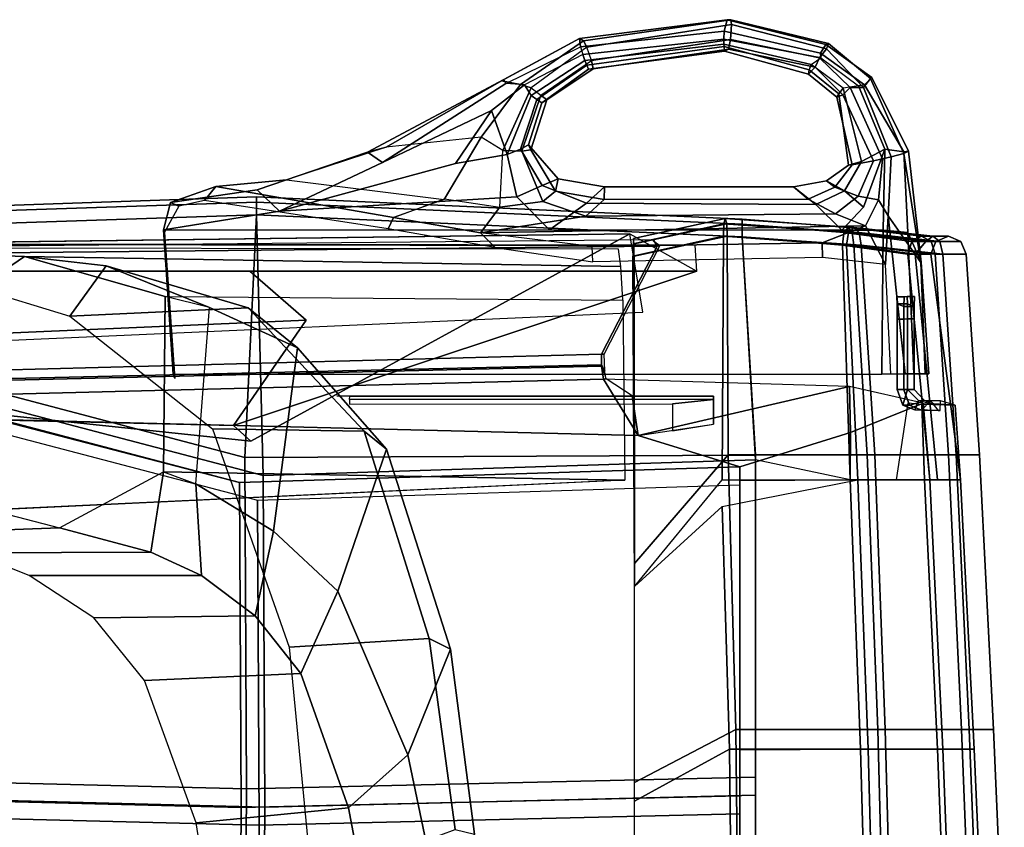
# Model space of a CAD drawing. Extents: x -12.8 to 13.9, y -13.4 to 13.4.
# Drawn here: x 6.1 to 13, y 6.4 to 12.1 of the extents above; entities that cross this region are included whole.
import ezdxf

# ---------------------------------------------------------------- set-up
doc = ezdxf.new("R2010")
doc.units = 0
doc.header["$MEASUREMENT"] = 0
for name, color, linetype in [('SEAT-BACKMAT', 5, 'CONTINUOUS'), ('SEAT-FABRIC', 5, 'CONTINUOUS'), ('SEAT-FRAME', 5, 'CONTINUOUS')]:
    doc.layers.add(name, color=color, linetype=linetype)

msp = doc.modelspace()

# ---------------------------------------------------------------- linework, layer by layer
at = {"layer": 'SEAT-BACKMAT'}
for points in [[(10.5421, 10.4717, 19.098), (10.516, 10.5155, 19.0563), (5.8843, 10.4712, 19.5911), (5.9004, 10.4246, 19.6335)], [(5.9028, 9.5998, 19.5637), (10.1509, 9.7105, 19.2553), (10.5421, 10.4717, 19.098), (5.9004, 10.4246, 19.6335)], [(10.1694, 9.711, 19.1865), (10.56, 10.4722, 19.0292), (10.5421, 10.4717, 19.098), (10.1509, 9.7105, 19.2553)], [(10.516, 10.5155, 19.0563), (10.5421, 10.4717, 19.098), (10.56, 10.4722, 19.0292), (10.516, 10.5059, 19.0222)], [(12.2266, 10.1151, 18.1675), (12.2286, 10.0648, 18.283), (12.3002, 10.066, 18.2842), (12.2981, 10.1164, 18.1688)], [(12.2266, 10.1151, 18.1675), (12.2981, 10.1164, 18.1688), (12.3497, 10.1164, 18.0475), (12.2781, 10.1151, 18.0463)], [(12.2759, 10.0464, 17.9162), (12.2286, 10.0648, 18.283), (12.2266, 10.1151, 18.1675), (12.2781, 10.1151, 18.0463)], [(12.2759, 10.0464, 17.9162), (12.2781, 10.1151, 18.0463), (12.3497, 10.1164, 18.0475), (12.3474, 10.0476, 17.9175)], [(12.2981, 10.1164, 18.1688), (12.3002, 10.066, 18.2842), (12.3474, 10.0476, 17.9175), (12.3497, 10.1164, 18.0475)], [(12.2293, 9.9577, 18.325), (12.3009, 9.959, 18.3262), (12.3002, 10.066, 18.2842), (12.2286, 10.0648, 18.283)], [(12.2759, 10.0464, 17.9162), (12.2754, 9.9576, 17.8888), (12.2293, 9.9577, 18.325), (12.2286, 10.0648, 18.283)], [(12.2759, 10.0464, 17.9162), (12.3474, 10.0476, 17.9175), (12.347, 9.9589, 17.8901), (12.2754, 9.9576, 17.8888)], [(12.3009, 9.959, 18.3262), (12.347, 9.9589, 17.8901), (12.3474, 10.0476, 17.9175), (12.3002, 10.066, 18.2842)], [(12.2293, 9.9577, 18.325), (12.2293, 9.4628, 18.325), (12.3009, 9.464, 18.3262), (12.3009, 9.959, 18.3262)], [(12.2754, 9.4613, 17.8888), (12.2293, 9.4628, 18.325), (12.2293, 9.9577, 18.325), (12.2754, 9.9576, 17.8888)], [(12.2754, 9.4613, 17.8888), (12.2754, 9.9576, 17.8888), (12.347, 9.9589, 17.8901), (12.347, 9.4625, 17.8901)], [(12.3009, 9.959, 18.3262), (12.3009, 9.464, 18.3262), (12.347, 9.4625, 17.8901), (12.347, 9.9589, 17.8901)], [(10.1518, 9.6357, 19.2884), (10.1509, 9.7105, 19.2553), (5.9028, 9.5998, 19.5637), (5.9016, 9.5384, 19.5907)], [(10.1694, 9.711, 19.1865), (10.1509, 9.7105, 19.2553), (10.1518, 9.6357, 19.2884), (10.1731, 9.5947, 19.2171)], [(10.1658, 9.5367, 19.4045), (10.151, 9.626, 19.3347), (5.8998, 9.5268, 19.6382), (5.8972, 9.4283, 19.7025)], [(10.1518, 9.6357, 19.2884), (5.9016, 9.5384, 19.5907), (5.8998, 9.5268, 19.6382), (10.151, 9.626, 19.3347)], [(10.1758, 9.564, 19.3098), (10.1731, 9.5947, 19.2171), (10.1518, 9.6357, 19.2884), (10.151, 9.626, 19.3347)], [(10.1758, 9.564, 19.3098), (10.151, 9.626, 19.3347), (10.1658, 9.5367, 19.4045), (10.1845, 9.5371, 19.3352)], [(10.1658, 9.5367, 19.4045), (5.8972, 9.4283, 19.7025), (5.8976, 9.2523, 19.6875), (10.4087, 9.1398, 19.2243)], [(10.3668, 9.4185, 19.2902), (10.1845, 9.5371, 19.3352), (10.1658, 9.5367, 19.4045), (10.4087, 9.1398, 19.2243)], [(10.1658, 9.5367, 19.4045), (10.4087, 9.1398, 19.2243), (11.8927, 9.4833, 19.1762)], [(11.1241, 8.9187, 19.2484), (11.9, 9.1613, 19.1671), (11.8927, 9.4833, 19.1762), (10.4087, 9.1398, 19.2243)], [(11.8927, 9.4833, 19.1762), (11.9, 9.1613, 19.1671), (12.4123, 9.366, 19.034)], [(8.3817, 9.4161, 19.2407), (8.2907, 9.4185, 19.3782), (10.3668, 9.4185, 19.2902), (10.9372, 9.4161, 19.1898)], [(8.3807, 9.3937, 19.2175), (8.3817, 9.4161, 19.2407), (10.9372, 9.4161, 19.1898), (10.9369, 9.3931, 19.1666)], [(10.9372, 9.4161, 19.1898), (10.3668, 9.4185, 19.2902), (10.4087, 9.1398, 19.2243), (10.937, 9.2199, 19.1623)], [(10.9369, 9.3931, 19.1666), (10.9372, 9.4161, 19.1898), (10.937, 9.2199, 19.1623)], [(12.2293, 9.4628, 18.325), (12.2688, 9.3536, 18.3257), (12.3009, 9.464, 18.3262)], [(12.2754, 9.4613, 17.8888), (12.3148, 9.3521, 17.8868), (12.2688, 9.3536, 18.3257), (12.2293, 9.4628, 18.325)], [(12.3532, 9.3193, 18.3272), (12.3783, 9.3853, 18.3276), (12.3009, 9.464, 18.3262), (12.2688, 9.3536, 18.3257)], [(12.2754, 9.4613, 17.8888), (12.347, 9.4625, 17.8901), (12.4243, 9.3838, 17.8887), (12.3148, 9.3521, 17.8868)], [(12.347, 9.4625, 17.8901), (12.3009, 9.464, 18.3262), (12.3783, 9.3853, 18.3276), (12.4243, 9.3838, 17.8887)], [(5.4688, 6.578, 19.4786), (7.6188, 6.5244, 19.5095), (7.607, 8.8095, 19.6531), (5.4358, 9.3803, 19.7152)], [(8.3807, 9.3598, 19.2162), (10.6494, 9.3622, 19.0561), (10.9369, 9.3931, 19.1666), (8.3807, 9.3937, 19.2175)], [(10.6494, 9.3622, 19.0561), (10.6496, 9.1729, 19.0508), (10.937, 9.2199, 19.1623), (10.9369, 9.3931, 19.1666)], [(12.4123, 9.366, 19.034), (11.9, 9.1613, 19.1671), (11.8986, 8.8281, 19.1743), (12.4593, 8.8281, 18.9857)], [(12.3052, 9.3696, 17.5781), (12.4027, 9.3594, 17.7071), (12.4219, 8.8281, 17.6781), (12.225, 8.8281, 17.4671)], [(12.3992, 9.3177, 17.8883), (12.3532, 9.3193, 18.3272), (12.2688, 9.3536, 18.3257), (12.3148, 9.3521, 17.8868)], [(12.3992, 9.3177, 17.8883), (12.3148, 9.3521, 17.8868), (12.4243, 9.3838, 17.8887), (12.4628, 9.3831, 17.8881)], [(12.3532, 9.3193, 18.3272), (12.53, 9.3162, 18.3302), (12.5327, 9.3826, 18.3303), (12.3783, 9.3853, 18.3276)], [(12.4628, 9.3831, 17.8881), (12.4243, 9.3838, 17.8887), (12.3783, 9.3853, 18.3276), (12.5327, 9.3826, 18.3303)], [(12.3992, 9.3177, 17.8883), (12.4628, 9.3831, 17.8881), (12.5169, 9.3157, 17.8903), (12.3992, 9.3177, 17.8883)], [(12.5327, 9.3826, 18.3303), (12.4628, 9.3831, 17.8881), (12.4027, 9.3594, 17.7071), (12.6373, 9.3537, 18.3766)], [(12.4027, 9.3594, 17.7071), (12.6373, 9.3537, 18.3766), (12.6735, 8.8281, 18.3266), (12.4219, 8.8281, 17.6781)], [(12.6373, 9.3537, 18.3766), (12.4123, 9.366, 19.034), (12.4593, 8.8281, 18.9857), (12.6735, 8.8281, 18.3266)], [(12.3992, 9.3177, 17.8883), (12.5169, 9.3157, 17.8903), (12.53, 9.3162, 18.3302), (12.3532, 9.3193, 18.3272)], [(7.732, 8.6845, 19.5281), (7.7438, 6.3994, 19.3845), (5.5938, 6.453, 19.3536), (5.5608, 9.2553, 19.5902)], [(11.1241, 8.9187, 19.2484), (10.4087, 9.1398, 19.2243), (5.8976, 9.2523, 19.6875), (7.607, 8.8095, 19.6531)], [(11.1241, 8.8243, 19.2455), (11.8986, 8.8281, 19.1743), (11.9, 9.1613, 19.1671), (11.1241, 8.9187, 19.2484)], [(7.6188, 6.5244, 19.5095), (11.1241, 6.6055, 19.1896), (11.1241, 8.9187, 19.2484), (7.607, 8.8095, 19.6531)], [(11.1241, 8.7937, 19.1234), (11.1241, 6.4805, 19.0646), (7.7438, 6.3994, 19.3845), (7.732, 8.6845, 19.5281)], [(10.9984, 8.6406, 17.2684), (11.9523, 8.8281, 17.2918), (12.0251, 6.9343, 17.1655), (11.05, 6.9343, 17.1421)], [(11.8986, 8.8281, 19.1743), (11.1241, 8.8243, 19.2455), (11.1241, 6.9305, 19.1986), (11.9714, 6.9343, 19.1132)], [(12.4593, 8.8281, 18.9857), (11.8986, 8.8281, 19.1743), (11.9714, 6.9343, 19.1132), (12.5492, 6.9343, 18.9121)], [(11.9523, 8.8281, 17.2918), (12.4219, 8.8281, 17.6781), (12.5117, 6.9343, 17.6264), (12.0251, 6.9343, 17.1655)], [(12.4219, 8.8281, 17.6781), (12.6735, 8.8281, 18.3266), (12.7698, 6.9343, 18.2329), (12.5117, 6.9343, 17.6264)], [(12.6735, 8.8281, 18.3266), (12.4593, 8.8281, 18.9857), (12.5492, 6.9343, 18.9121), (12.7698, 6.9343, 18.2329)], [(10.3824, 8.0776, 17.3557), (10.9984, 8.6406, 17.2684), (11.05, 6.9343, 17.1421), (10.3824, 6.5675, 17.2315)], [(10.3824, 6.5675, 17.2315), (11.05, 6.9343, 17.1421), (11.0699, 5.2335, 17.0245), (10.3824, 5.0569, 17.1339)], [(11.05, 6.9343, 17.1421), (12.0251, 6.9343, 17.1655), (12.0705, 5.2335, 17.0479), (11.0699, 5.2335, 17.0245)], [(11.9714, 6.9343, 19.1132), (11.1241, 6.9305, 19.1986), (11.1241, 5.2309, 19.1603), (12.0168, 5.2335, 19.0739)], [(12.5492, 6.9343, 18.9121), (11.9714, 6.9343, 19.1132), (12.0168, 5.2335, 19.0739), (12.6152, 5.2335, 18.8579)], [(12.0251, 6.9343, 17.1655), (12.5117, 6.9343, 17.6264), (12.5777, 5.2335, 17.5237), (12.0705, 5.2335, 17.0479)], [(12.5117, 6.9343, 17.6264), (12.7698, 6.9343, 18.2329), (12.8438, 5.2335, 18.1544), (12.5777, 5.2335, 17.5237)], [(12.7698, 6.9343, 18.2329), (12.5492, 6.9343, 18.9121), (12.6152, 5.2335, 18.8579), (12.8438, 5.2335, 18.1544)], [(5.4688, 6.578, 19.4786), (5.4576, 3.6139, 19.3217), (7.5997, 3.7056, 19.3887), (7.6188, 6.5244, 19.5095)], [(7.6188, 6.5244, 19.5095), (7.5997, 3.7056, 19.3887), (11.1241, 3.6216, 19.1345), (11.1241, 6.6055, 19.1896)], [(7.7247, 3.5806, 19.2637), (5.5826, 3.4889, 19.1967), (5.5938, 6.453, 19.3536), (7.7438, 6.3994, 19.3845)], [(11.1241, 3.4966, 19.0095), (7.7247, 3.5806, 19.2637), (7.7438, 6.3994, 19.3845), (11.1241, 6.4805, 19.0646)]]:
    msp.add_3dface(points, dxfattribs=at)
at = {"layer": 'SEAT-FABRIC'}
for points in [[(7.7256, 10.817, 19.621), (7.7256, 10.7804, 19.5326), (5.6152, 10.7095, 19.5462), (5.6152, 10.7461, 19.6346)], [(7.7256, 10.7804, 19.7093), (7.7256, 10.817, 19.621), (5.6152, 10.7461, 19.6346), (5.6152, 10.7095, 19.723)], [(11.1391, 10.6614, 19.3558), (11.1391, 10.6248, 19.2674), (7.7256, 10.7804, 19.5326), (7.7256, 10.817, 19.621)], [(11.1391, 10.6248, 19.4442), (11.1391, 10.6614, 19.3558), (7.7256, 10.817, 19.621), (7.7256, 10.7804, 19.7093)], [(7.7256, 10.7804, 19.5326), (7.7256, 10.692, 19.496), (5.6152, 10.6211, 19.5096), (5.6152, 10.7095, 19.5462)], [(7.7256, 10.692, 19.746), (7.7256, 10.7804, 19.7093), (5.6152, 10.7095, 19.723), (5.6152, 10.6211, 19.7596)], [(11.1391, 10.6248, 19.2674), (11.1391, 10.5364, 19.2308), (7.7256, 10.692, 19.496), (7.7256, 10.7804, 19.5326)], [(11.1391, 10.5364, 19.4808), (11.1391, 10.6248, 19.4442), (7.7256, 10.7804, 19.7093), (7.7256, 10.692, 19.746)], [(7.7256, 10.692, 19.746), (5.6152, 10.6211, 19.7596), (5.4297, 9.5679, 19.8293), (7.6443, 8.9857, 19.7659)], [(7.7256, 10.692, 19.496), (7.7718, 8.8582, 19.6384), (5.5572, 9.4404, 19.7018), (5.6152, 10.6211, 19.5096)], [(7.6443, 8.9857, 19.7659), (11.2337, 9.0008, 19.3538), (11.1391, 10.5364, 19.4808), (7.7256, 10.692, 19.746)], [(11.2337, 8.9696, 19.2293), (7.7718, 8.8582, 19.6384), (7.7256, 10.692, 19.496), (11.1391, 10.5364, 19.2308)], [(10.3761, 10.5247, 17.3624), (10.3728, 10.4881, 17.4508), (11.0111, 10.6287, 17.5215), (11.0208, 10.6653, 17.4337)], [(10.3793, 10.4881, 17.2741), (10.3761, 10.5247, 17.3624), (11.0208, 10.6653, 17.4337), (11.0305, 10.6287, 17.3458)], [(11.0208, 10.6653, 17.4337), (11.0111, 10.6287, 17.5215), (11.8874, 10.5662, 17.622), (11.9244, 10.6028, 17.5417)], [(11.0305, 10.6287, 17.3458), (11.0208, 10.6653, 17.4337), (11.9244, 10.6028, 17.5417), (11.9614, 10.5662, 17.4614)], [(11.8832, 10.6028, 19.2912), (11.855, 10.5662, 19.2074), (11.1391, 10.6248, 19.2674), (11.1391, 10.6614, 19.3558)], [(11.9114, 10.5662, 19.3749), (11.8832, 10.6028, 19.2912), (11.1391, 10.6614, 19.3558), (11.1391, 10.6248, 19.4442)], [(10.3728, 10.4881, 17.4508), (10.3715, 10.3997, 17.4874), (11.0071, 10.5403, 17.5579), (11.0111, 10.6287, 17.5215)], [(10.3807, 10.3997, 17.2375), (10.3793, 10.4881, 17.2741), (11.0305, 10.6287, 17.3458), (11.0345, 10.5403, 17.3094)], [(11.0111, 10.6287, 17.5215), (11.0071, 10.5403, 17.5579), (11.8721, 10.4778, 17.6552), (11.8874, 10.5662, 17.622)], [(11.0345, 10.5403, 17.3094), (11.0305, 10.6287, 17.3458), (11.9614, 10.5662, 17.4614), (11.9767, 10.4778, 17.4282)], [(11.855, 10.5662, 19.2074), (11.8434, 10.4778, 19.1727), (11.1391, 10.5364, 19.2308), (11.1391, 10.6248, 19.2674)], [(11.9231, 10.4778, 19.4096), (11.9114, 10.5662, 19.3749), (11.1391, 10.6248, 19.4442), (11.1391, 10.5364, 19.4808)], [(12.3989, 10.5403, 19.1373), (12.331, 10.5037, 19.0807), (11.855, 10.5662, 19.2074), (11.8832, 10.6028, 19.2912)], [(12.4668, 10.5037, 19.1938), (12.3989, 10.5403, 19.1373), (11.8832, 10.6028, 19.2912), (11.9114, 10.5662, 19.3749)], [(11.9244, 10.6028, 17.5417), (11.8874, 10.5662, 17.622), (12.43, 10.5037, 18.0501), (12.4792, 10.5403, 17.9766)], [(11.9614, 10.5662, 17.4614), (11.9244, 10.6028, 17.5417), (12.4792, 10.5403, 17.9766), (12.5283, 10.5037, 17.9031)], [(10.3824, 8.0776, 17.3557), (10.9984, 8.8281, 17.2684), (11.0071, 10.5403, 17.5579), (10.3715, 10.3997, 17.4874)], [(10.3807, 10.3997, 17.2375), (11.0345, 10.5403, 17.3094), (11.0411, 9.0047, 17.1484), (10.3818, 8.2391, 17.2375)], [(11.9523, 8.8281, 17.2918), (11.8721, 10.4778, 17.6552), (11.0071, 10.5403, 17.5579), (10.9984, 8.8281, 17.2684)], [(11.0345, 10.5403, 17.3094), (11.9767, 10.4778, 17.4282), (12.0713, 9.0047, 17.3012), (11.0411, 9.0047, 17.1484)], [(11.8986, 8.8281, 19.1743), (11.2337, 8.9696, 19.2293), (11.1391, 10.5364, 19.2308), (11.8434, 10.4778, 19.1727)], [(11.9231, 10.4778, 19.4096), (11.1391, 10.5364, 19.4808), (11.2337, 9.0008, 19.3538), (12.0177, 9.0047, 19.2826)], [(12.331, 10.5037, 19.0807), (12.3028, 10.4153, 19.0573), (11.8434, 10.4778, 19.1727), (11.855, 10.5662, 19.2074)], [(11.8874, 10.5662, 17.622), (11.8721, 10.4778, 17.6552), (12.356, 10.4153, 18.0805), (12.43, 10.5037, 18.0501)], [(12.495, 10.4153, 19.2173), (12.4668, 10.5037, 19.1938), (11.9114, 10.5662, 19.3749), (11.9231, 10.4778, 19.4096)], [(11.9767, 10.4778, 17.4282), (11.9614, 10.5662, 17.4614), (12.5283, 10.5037, 17.9031), (12.5486, 10.4153, 17.8727)], [(12.589, 10.5403, 18.5569), (12.501, 10.5037, 18.5654), (12.331, 10.5037, 19.0807), (12.3989, 10.5403, 19.1373)], [(12.677, 10.5037, 18.5485), (12.589, 10.5403, 18.5569), (12.3989, 10.5403, 19.1373), (12.4668, 10.5037, 19.1938)], [(12.4792, 10.5403, 17.9766), (12.43, 10.5037, 18.0501), (12.501, 10.5037, 18.5654), (12.589, 10.5403, 18.5569)], [(12.5283, 10.5037, 17.9031), (12.4792, 10.5403, 17.9766), (12.589, 10.5403, 18.5569), (12.677, 10.5037, 18.5485)], [(12.4593, 8.8281, 18.9857), (11.8986, 8.8281, 19.1743), (11.8434, 10.4778, 19.1727), (12.3028, 10.4153, 19.0573)], [(11.9523, 8.8281, 17.2918), (12.513, 8.8281, 17.6675), (12.356, 10.4153, 18.0805), (11.8721, 10.4778, 17.6552)], [(12.495, 10.4153, 19.2173), (11.9231, 10.4778, 19.4096), (12.0177, 9.0047, 19.2826), (12.5895, 9.0047, 19.0903)], [(11.9767, 10.4778, 17.4282), (12.5486, 10.4153, 17.8727), (12.6432, 9.0047, 17.7457), (12.0713, 9.0047, 17.3012)], [(12.501, 10.5037, 18.5654), (12.4645, 10.4153, 18.5689), (12.3028, 10.4153, 19.0573), (12.331, 10.5037, 19.0807)], [(12.43, 10.5037, 18.0501), (12.356, 10.4153, 18.0805), (12.4645, 10.4153, 18.5689), (12.501, 10.5037, 18.5654)], [(12.7134, 10.4153, 18.545), (12.677, 10.5037, 18.5485), (12.4668, 10.5037, 19.1938), (12.495, 10.4153, 19.2173)], [(12.5486, 10.4153, 17.8727), (12.5283, 10.5037, 17.9031), (12.677, 10.5037, 18.5485), (12.7134, 10.4153, 18.545)], [(10.3824, 8.0776, 17.3557), (10.3715, 10.3997, 17.4874), (10.3807, 10.3997, 17.2375), (10.3818, 8.2391, 17.2375)], [(12.6735, 8.8281, 18.3266), (12.4593, 8.8281, 18.9857), (12.3028, 10.4153, 19.0573), (12.4645, 10.4153, 18.5689)], [(12.6735, 8.8281, 18.3266), (12.4645, 10.4153, 18.5689), (12.356, 10.4153, 18.0805), (12.513, 8.8281, 17.6675)], [(12.7134, 10.4153, 18.545), (12.495, 10.4153, 19.2173), (12.5895, 9.0047, 19.0903), (12.808, 9.0047, 18.418)], [(12.5486, 10.4153, 17.8727), (12.7134, 10.4153, 18.545), (12.808, 9.0047, 18.418), (12.6432, 9.0047, 17.7457)], [(5.4633, 6.7096, 19.5879), (7.6563, 6.6549, 19.6194), (7.6443, 8.9857, 19.7659), (5.4297, 9.5679, 19.8293)], [(7.7718, 8.8582, 19.6384), (7.7838, 6.5274, 19.4919), (5.5908, 6.5821, 19.4604), (5.5572, 9.4404, 19.7018)], [(7.6563, 6.6549, 19.6194), (11.2337, 6.7376, 19.2968), (11.2337, 9.0008, 19.3538), (7.6443, 8.9857, 19.7659)], [(10.3818, 8.2391, 17.2375), (11.0411, 9.0047, 17.1484), (11.0937, 7.073, 17.0196), (10.3818, 6.6989, 17.1108)], [(11.0411, 9.0047, 17.1484), (12.0713, 9.0047, 17.3012), (12.1455, 7.073, 17.1724), (11.0937, 7.073, 17.0196)], [(12.0177, 9.0047, 19.2826), (11.2337, 9.0008, 19.3538), (11.2337, 7.0691, 19.3059), (12.0919, 7.073, 19.2203)], [(12.5895, 9.0047, 19.0903), (12.0177, 9.0047, 19.2826), (12.0919, 7.073, 19.2203), (12.6812, 7.073, 19.0152)], [(12.0713, 9.0047, 17.3012), (12.6432, 9.0047, 17.7457), (12.7349, 7.073, 17.6296), (12.1455, 7.073, 17.1724)], [(12.808, 9.0047, 18.418), (12.5895, 9.0047, 19.0903), (12.6812, 7.073, 19.0152), (12.9063, 7.073, 18.3224)], [(12.6432, 9.0047, 17.7457), (12.808, 9.0047, 18.418), (12.9063, 7.073, 18.3224), (12.7349, 7.073, 17.6296)], [(11.2337, 8.9696, 19.2293), (11.2337, 6.6101, 19.1693), (7.7838, 6.5274, 19.4919), (7.7718, 8.8582, 19.6384)], [(10.3818, 6.6989, 17.1108), (11.0937, 7.073, 17.0196), (11.114, 5.3382, 16.8996), (10.3818, 5.1581, 17.0112)], [(11.0937, 7.073, 17.0196), (12.1455, 7.073, 17.1724), (12.1919, 5.3382, 17.0524), (11.114, 5.3382, 16.8996)], [(12.0919, 7.073, 19.2203), (11.2337, 7.0691, 19.3059), (11.2337, 5.3355, 19.2669), (12.1382, 5.3382, 19.1802)], [(12.6812, 7.073, 19.0152), (12.0919, 7.073, 19.2203), (12.1382, 5.3382, 19.1802), (12.7485, 5.3382, 18.9599)], [(12.1455, 7.073, 17.1724), (12.7349, 7.073, 17.6296), (12.8022, 5.3382, 17.5248), (12.1919, 5.3382, 17.0524)], [(12.9063, 7.073, 18.3224), (12.6812, 7.073, 19.0152), (12.7485, 5.3382, 18.9599), (12.9817, 5.3382, 18.2424)], [(12.7349, 7.073, 17.6296), (12.9063, 7.073, 18.3224), (12.9817, 5.3382, 18.2424), (12.8022, 5.3382, 17.5248)], [(7.6563, 6.6549, 19.6194), (7.6369, 3.7797, 19.4963), (11.2337, 3.694, 19.2406), (11.2337, 6.7376, 19.2968)], [(5.4633, 6.7096, 19.5879), (5.4519, 3.6861, 19.4279), (7.6369, 3.7797, 19.4963), (7.6563, 6.6549, 19.6194)], [(7.7644, 3.6522, 19.3688), (5.5794, 3.5586, 19.3004), (5.5908, 6.5821, 19.4604), (7.7838, 6.5274, 19.4919)], [(11.2337, 3.5665, 19.1131), (7.7644, 3.6522, 19.3688), (7.7838, 6.5274, 19.4919), (11.2337, 6.6101, 19.1693)]]:
    msp.add_3dface(points, dxfattribs=at)
at = {"layer": 'SEAT-FRAME'}
for points in [[(10.0251, 11.9136, 17.9173), (9.9956, 11.93, 18.2349), (11.0338, 12.0619, 18.3265), (11.0604, 12.0633, 18.011)], [(11.013, 11.9829, 18.4646), (11.0338, 12.0619, 18.3265), (9.9956, 11.93, 18.2349), (10.0036, 11.8717, 18.3957)], [(10.0251, 11.9136, 17.9173), (11.0604, 12.0633, 18.011), (11.0651, 12.0291, 17.9153), (10.0471, 11.8695, 17.8268)], [(11.013, 11.9829, 18.4646), (11.6902, 11.8269, 18.5099), (11.7278, 11.8882, 18.408), (11.0338, 12.0619, 18.3265)], [(11.747, 11.8955, 18.0442), (11.0604, 12.0633, 18.011), (11.0338, 12.0619, 18.3265), (11.7278, 11.8882, 18.408)], [(11.0604, 12.0633, 18.011), (11.747, 11.8955, 18.0442), (11.7313, 11.8573, 17.9523), (11.0651, 12.0291, 17.9153)], [(10.0197, 11.8175, 18.4302), (11.0099, 11.927, 18.4698), (11.013, 11.9829, 18.4646), (10.0036, 11.8717, 18.3957)], [(10.0794, 11.776, 17.8302), (10.0471, 11.8695, 17.8268), (11.0651, 12.0291, 17.9153), (11.0576, 11.9234, 17.8789)], [(11.6902, 11.8269, 18.5099), (11.013, 11.9829, 18.4646), (11.0099, 11.927, 18.4698), (11.6928, 11.7956, 18.5219)], [(11.0576, 11.9234, 17.8789), (11.0651, 12.0291, 17.9153), (11.7313, 11.8573, 17.9523), (11.6824, 11.7939, 17.9095)], [(9.581, 11.6075, 17.7952), (9.4489, 11.6343, 18.0985), (9.9956, 11.93, 18.2349), (10.0251, 11.9136, 17.9173)], [(9.4489, 11.6343, 18.0985), (9.4633, 11.6427, 18.2659), (9.9956, 11.93, 18.2349)], [(9.4794, 11.6141, 18.4088), (10.0036, 11.8717, 18.3957), (9.9956, 11.93, 18.2349), (9.4633, 11.6427, 18.2659)], [(10.0471, 11.8695, 17.8268), (9.6559, 11.5832, 17.754), (9.581, 11.6075, 17.7952), (10.0251, 11.9136, 17.9173)], [(10.0197, 11.8175, 18.4302), (10.0344, 11.7763, 18.4234), (11.0108, 11.8908, 18.4524), (11.0099, 11.927, 18.4698)], [(10.0794, 11.776, 17.8302), (11.0576, 11.9234, 17.8789), (11.0444, 11.8559, 17.968), (10.0926, 11.7168, 17.9261)], [(11.0108, 11.8908, 18.4524), (11.6237, 11.7492, 18.4813), (11.6928, 11.7956, 18.5219), (11.0099, 11.927, 18.4698)], [(11.0576, 11.9234, 17.8789), (11.6824, 11.7939, 17.9095), (11.6516, 11.7298, 17.9823), (11.0444, 11.8559, 17.968)], [(9.6104, 11.6061, 18.4563), (9.4794, 11.6141, 18.4088), (10.0036, 11.8717, 18.3957), (10.0197, 11.8175, 18.4302)], [(10.0471, 11.8695, 17.8268), (9.6559, 11.5832, 17.754), (9.7246, 11.5333, 17.7791), (10.0794, 11.776, 17.8302)], [(10.0344, 11.7763, 18.4234), (10.0487, 11.7434, 18.397), (11.0133, 11.8742, 18.4253), (11.0108, 11.8908, 18.4524)], [(10.0605, 11.7165, 18.3524), (11.0156, 11.8411, 18.3617), (11.0133, 11.8742, 18.4253), (10.0487, 11.7434, 18.397)], [(10.0605, 11.7165, 18.3524), (10.0926, 11.7168, 17.9261), (11.0444, 11.8559, 17.968), (11.0156, 11.8411, 18.3617)], [(11.0108, 11.8908, 18.4524), (11.0133, 11.8742, 18.4253), (11.6102, 11.7112, 18.4106), (11.6237, 11.7492, 18.4813)], [(11.0156, 11.8411, 18.3617), (11.605, 11.6793, 18.2634), (11.6102, 11.7112, 18.4106), (11.0133, 11.8742, 18.4253)], [(11.0156, 11.8411, 18.3617), (11.0444, 11.8559, 17.968), (11.6516, 11.7298, 17.9823), (11.605, 11.6793, 18.2634)], [(11.6824, 11.7939, 17.9095), (11.7313, 11.8573, 17.9523), (11.9915, 11.5873, 17.9199), (11.8988, 11.5861, 17.9162)], [(11.9993, 11.6052, 18.5724), (12.0506, 11.6572, 18.4451), (11.7278, 11.8882, 18.408), (11.6902, 11.8269, 18.5099)], [(11.7278, 11.8882, 18.408), (12.0506, 11.6572, 18.4451), (12.0418, 11.6492, 18.059), (11.747, 11.8955, 18.0442)], [(11.747, 11.8955, 18.0442), (12.0418, 11.6492, 18.059), (11.9915, 11.5873, 17.9199), (11.7313, 11.8573, 17.9523)], [(10.0344, 11.7763, 18.4234), (10.0197, 11.8175, 18.4302), (9.6104, 11.6061, 18.4563), (9.656, 11.5298, 18.4483)], [(9.697, 11.5018, 18.3873), (10.0487, 11.7434, 18.397), (10.0344, 11.7763, 18.4234), (9.656, 11.5298, 18.4483)], [(9.7654, 11.4993, 17.8479), (9.7246, 11.5333, 17.7791), (10.0794, 11.776, 17.8302), (10.0926, 11.7168, 17.9261)], [(11.9579, 11.5976, 18.5867), (11.8494, 11.5807, 18.5477), (11.6237, 11.7492, 18.4813), (11.6928, 11.7956, 18.5219)], [(11.6824, 11.7939, 17.9095), (11.8988, 11.5861, 17.9162), (11.8459, 11.5355, 18.011), (11.6516, 11.7298, 17.9823)], [(11.6928, 11.7956, 18.5219), (11.9579, 11.5976, 18.5867), (11.9993, 11.6052, 18.5724), (11.6902, 11.8269, 18.5099)], [(9.697, 11.5018, 18.3873), (9.7304, 11.479, 18.3377), (10.0605, 11.7165, 18.3524), (10.0487, 11.7434, 18.397)], [(10.0605, 11.7165, 18.3524), (9.7304, 11.479, 18.3377), (9.7654, 11.4993, 17.8479), (10.0926, 11.7168, 17.9261)], [(11.605, 11.6793, 18.2634), (11.6516, 11.7298, 17.9823), (11.8459, 11.5355, 18.011), (11.8036, 11.5178, 18.3301)], [(11.605, 11.6793, 18.2634), (11.8036, 11.5178, 18.3301), (11.8187, 11.5417, 18.453), (11.6102, 11.7112, 18.4106)], [(11.6237, 11.7492, 18.4813), (11.6102, 11.7112, 18.4106), (11.8187, 11.5417, 18.453), (11.8494, 11.5807, 18.5477)], [(9.4489, 11.6343, 18.0985), (8.6366, 11.1674, 18.1691), (8.5071, 11.1314, 18.3923), (9.4633, 11.6427, 18.2659)], [(9.4794, 11.6141, 18.4088), (9.4633, 11.6427, 18.2659), (8.5071, 11.1314, 18.3923), (8.6114, 11.0594, 18.5482)], [(9.581, 11.6075, 17.7952), (9.3062, 11.2365, 17.6991), (8.6366, 11.1674, 18.1691), (9.4489, 11.6343, 18.0985)], [(12.0418, 11.6492, 18.059), (12.276, 11.1232, 18.0886), (12.187, 11.0986, 17.8516), (11.9915, 11.5873, 17.9199)], [(11.9993, 11.6052, 18.5724), (12.2758, 11.1333, 18.6745), (12.3084, 11.1379, 18.5081), (12.0506, 11.6572, 18.4451)], [(12.3084, 11.1379, 18.5081), (12.276, 11.1232, 18.0886), (12.0418, 11.6492, 18.059), (12.0506, 11.6572, 18.4451)], [(9.4794, 11.6141, 18.4088), (8.6114, 11.0594, 18.5482), (9.378, 11.4255, 18.5173), (9.6104, 11.6061, 18.4563)], [(9.6559, 11.5832, 17.754), (9.4566, 11.1438, 17.6358), (9.3062, 11.2365, 17.6991), (9.581, 11.6075, 17.7952)], [(9.656, 11.5298, 18.4483), (9.6104, 11.6061, 18.4563), (9.378, 11.4255, 18.5173), (9.4871, 11.1148, 18.5817)], [(9.7246, 11.5333, 17.7791), (9.5913, 11.1393, 17.7171), (9.4566, 11.1438, 17.6358), (9.6559, 11.5832, 17.754)], [(11.8494, 11.5807, 18.5477), (11.8187, 11.5417, 18.453), (11.8861, 11.0409, 18.5213), (11.9781, 11.0652, 18.6962)], [(11.8988, 11.5861, 17.9162), (12.1256, 11.0839, 17.8193), (12.0628, 11.0702, 17.8643), (11.8459, 11.5355, 18.011)], [(11.8494, 11.5807, 18.5477), (11.9781, 11.0652, 18.6962), (12.1416, 11.1537, 18.7654), (11.9579, 11.5976, 18.5867)], [(11.8988, 11.5861, 17.9162), (11.9915, 11.5873, 17.9199), (12.187, 11.0986, 17.8516), (12.1256, 11.0839, 17.8193)], [(12.1416, 11.1537, 18.7654), (12.2758, 11.1333, 18.6745), (11.9993, 11.6052, 18.5724), (11.9579, 11.5976, 18.5867)], [(9.656, 11.5298, 18.4483), (9.4871, 11.1148, 18.5817), (9.5825, 11.1533, 18.5059), (9.697, 11.5018, 18.3873)], [(9.7304, 11.479, 18.3377), (9.697, 11.5018, 18.3873), (9.5825, 11.1533, 18.5059), (9.6387, 11.1842, 18.3502)], [(9.7654, 11.4993, 17.8479), (9.6541, 11.1485, 17.8565), (9.5913, 11.1393, 17.7171), (9.7246, 11.5333, 17.7791)], [(9.6387, 11.1842, 18.3502), (9.6541, 11.1485, 17.8565), (9.7654, 11.4993, 17.8479), (9.7304, 11.479, 18.3377)], [(11.8036, 11.5178, 18.3301), (11.9126, 11.0417, 18.2182), (11.8861, 11.0409, 18.5213), (11.8187, 11.5417, 18.453)], [(11.8036, 11.5178, 18.3301), (11.8459, 11.5355, 18.011), (12.0628, 11.0702, 17.8643), (11.9126, 11.0417, 18.2182)], [(7.888, 10.7181, 18.6305), (9.1248, 11.0521, 18.65), (9.378, 11.4255, 18.5173), (8.6114, 11.0594, 18.5482)], [(9.1248, 11.0521, 18.65), (9.4871, 11.1148, 18.5817), (9.378, 11.4255, 18.5173)], [(8.6366, 11.1674, 18.1691), (7.9376, 10.9362, 18.2295), (9.0453, 10.7979, 17.5925), (9.3062, 11.2365, 17.6991)], [(9.3062, 11.2365, 17.6991), (9.0485, 10.8025, 17.594), (9.4356, 10.7448, 17.504), (9.4566, 11.1438, 17.6358)], [(7.9376, 10.9362, 18.2295), (7.7297, 10.867, 18.4818), (8.5071, 11.1314, 18.3923), (8.6366, 11.1674, 18.1691)], [(9.7376, 10.7854, 17.6294), (9.4356, 10.7448, 17.504), (9.4566, 11.1438, 17.6358), (9.5913, 11.1393, 17.7171)], [(9.5557, 10.8166, 18.6968), (9.7349, 10.898, 18.6184), (9.5825, 11.1533, 18.5059), (9.4871, 11.1148, 18.5817)], [(9.8456, 10.9443, 18.3836), (9.6387, 11.1842, 18.3502), (9.5825, 11.1533, 18.5059), (9.7349, 10.898, 18.6184)], [(9.8264, 10.8586, 17.8508), (9.7376, 10.7854, 17.6294), (9.5913, 11.1393, 17.7171), (9.6541, 11.1485, 17.8565)], [(9.8456, 10.9443, 18.3836), (9.8264, 10.8586, 17.8508), (9.6541, 11.1485, 17.8565), (9.6387, 11.1842, 18.3502)], [(11.8395, 10.5835, 18.8971), (12.1309, 10.5833, 18.914), (12.1416, 11.1537, 18.7654), (11.9913, 10.7443, 18.8662)], [(11.8584, 10.8604, 18.7547), (11.9913, 10.7443, 18.8662), (12.1416, 11.1537, 18.7654), (11.9781, 11.0652, 18.6962)], [(12.1309, 10.5833, 18.914), (12.3034, 10.5679, 18.8084), (12.2758, 11.1333, 18.6745), (12.1416, 11.1537, 18.7654)], [(7.888, 10.7181, 18.6305), (8.6114, 11.0594, 18.5482), (8.5071, 11.1314, 18.3923), (7.7297, 10.867, 18.4818)], [(9.5557, 10.8166, 18.6968), (9.4871, 11.1148, 18.5817), (9.1248, 11.0521, 18.65), (7.888, 10.7181, 18.6305)], [(12.0628, 11.0702, 17.8643), (12.1256, 11.0839, 17.8193), (12.0967, 10.7964, 17.7285), (11.9542, 10.8213, 17.8789)], [(12.1256, 11.0839, 17.8193), (12.187, 11.0986, 17.8516), (12.1657, 10.6834, 17.7357), (12.0967, 10.7964, 17.7285)], [(12.187, 11.0986, 17.8516), (12.276, 11.1232, 18.0886), (12.3945, 10.3559, 18.2197), (12.1657, 10.6834, 17.7357)], [(12.3084, 11.1379, 18.5081), (12.2758, 11.1333, 18.6745), (12.3034, 10.5679, 18.8084), (12.3964, 10.3578, 18.5345)], [(12.3084, 11.1379, 18.5081), (12.3964, 10.3578, 18.5345), (12.3945, 10.3559, 18.2197), (12.276, 11.1232, 18.0886)], [(11.8861, 11.0409, 18.5213), (11.7328, 10.9305, 18.483), (11.8584, 10.8604, 18.7547), (11.9781, 11.0652, 18.6962)], [(11.7328, 10.9305, 18.483), (11.8861, 11.0409, 18.5213), (11.9126, 11.0417, 18.2182), (11.7904, 10.8854, 18.1779)], [(11.9542, 10.8213, 17.8789), (11.7904, 10.8854, 18.1779), (11.9126, 11.0417, 18.2182), (12.0628, 11.0702, 17.8643)], [(7.9376, 10.9362, 18.2295), (7.4392, 10.8906, 18.259), (7.1211, 10.7771, 18.526), (7.7297, 10.867, 18.4818)], [(9.0453, 10.7979, 17.5925), (8.6881, 10.6728, 17.5253), (7.4392, 10.8906, 18.259), (7.9376, 10.9362, 18.2295)], [(9.8456, 10.9443, 18.3836), (9.7349, 10.898, 18.6184), (10.0461, 10.7722, 18.6991), (10.1709, 10.8891, 18.4125)], [(9.8456, 10.9443, 18.3836), (10.1709, 10.8891, 18.4125), (10.1696, 10.7986, 17.9071), (9.8264, 10.8586, 17.8508)], [(7.888, 10.7181, 18.6305), (7.7297, 10.867, 18.4818), (7.1211, 10.7771, 18.526), (7.0725, 10.5861, 18.6204)], [(7.4392, 10.8906, 18.259), (7.3609, 10.7925, 18.2443), (7.1795, 10.7523, 18.3918), (7.1211, 10.7771, 18.526)], [(7.4392, 10.8906, 18.259), (8.6881, 10.6728, 17.5253), (8.6512, 10.5918, 17.5407), (7.3609, 10.7925, 18.2443)], [(9.5557, 10.8166, 18.6968), (9.7842, 10.5846, 18.7778), (10.0461, 10.7722, 18.6991), (9.7349, 10.898, 18.6184)], [(11.6566, 10.7629, 18.8002), (11.5005, 10.8882, 18.4872), (10.1709, 10.8891, 18.4125), (10.0461, 10.7722, 18.6991)], [(10.1709, 10.8891, 18.4125), (11.5005, 10.8882, 18.4872), (11.6022, 10.8017, 18.0134), (10.1696, 10.7986, 17.9071)], [(11.7328, 10.9305, 18.483), (11.7904, 10.8854, 18.1779), (11.6022, 10.8017, 18.0134), (11.5005, 10.8882, 18.4872)], [(11.5005, 10.8882, 18.4872), (11.6566, 10.7629, 18.8002), (11.8584, 10.8604, 18.7547), (11.7328, 10.9305, 18.483)], [(11.9542, 10.8213, 17.8789), (11.7962, 10.6985, 17.7441), (11.6022, 10.8017, 18.0134), (11.7904, 10.8854, 18.1779)], [(9.5557, 10.8166, 18.6968), (7.888, 10.7181, 18.6305), (7.0725, 10.5861, 18.6204), (9.7842, 10.5846, 18.7778)], [(9.4356, 10.7448, 17.504), (9.2993, 10.5653, 17.3533), (8.6881, 10.6728, 17.5253), (9.0485, 10.8025, 17.594)], [(9.8264, 10.8586, 17.8508), (10.1696, 10.7986, 17.9071), (10.0399, 10.6829, 17.5926), (9.7376, 10.7854, 17.6294)], [(10.0399, 10.6829, 17.5926), (10.1696, 10.7986, 17.9071), (11.6022, 10.8017, 18.0134), (11.7962, 10.6985, 17.7441)], [(11.8395, 10.5835, 18.8971), (11.9913, 10.7443, 18.8662), (11.8584, 10.8604, 18.7547), (11.6566, 10.7629, 18.8002)], [(11.7962, 10.6985, 17.7441), (11.9542, 10.8213, 17.8789), (12.0967, 10.7964, 17.7285), (12.0053, 10.6142, 17.588)], [(12.0967, 10.7964, 17.7285), (12.1657, 10.6834, 17.7357), (12.1461, 10.3408, 17.7106), (12.0053, 10.6142, 17.588)], [(7.0725, 10.5861, 18.6204), (7.1211, 10.7771, 18.526), (7.1795, 10.7523, 18.3918), (7.0784, 10.5692, 18.5151)], [(9.7376, 10.7854, 17.6294), (10.0399, 10.6829, 17.5926), (9.2993, 10.5653, 17.3533), (9.4356, 10.7448, 17.504)], [(11.6566, 10.7629, 18.8002), (10.0461, 10.7722, 18.6991), (9.7842, 10.5846, 18.7778), (11.8395, 10.5835, 18.8971)], [(8.6881, 10.6728, 17.5253), (9.2993, 10.5653, 17.3533), (9.4023, 10.4624, 17.3326), (8.6512, 10.5918, 17.5407)], [(10.0399, 10.6829, 17.5926), (11.7962, 10.6985, 17.7441), (12.0053, 10.6142, 17.588), (9.2993, 10.5653, 17.3533)], [(12.1461, 10.3408, 17.7106), (12.1657, 10.6834, 17.7357), (12.2854, 9.5733, 17.7878), (12.1833, 9.5704, 17.7578)], [(12.3945, 10.3559, 18.2197), (12.4248, 9.5737, 18.0971), (12.2854, 9.5733, 17.7878), (12.1657, 10.6834, 17.7357)], [(10.085, 10.4677, 17.2531), (9.2993, 10.5653, 17.3533), (12.0053, 10.6142, 17.588), (11.7017, 10.4946, 17.3868)], [(12.0053, 10.6142, 17.588), (12.1461, 10.3408, 17.7106), (11.7044, 10.3913, 17.3815), (11.7017, 10.4946, 17.3868)], [(4.558, 9.4314, 18.8408), (5.4718, 10.4945, 19.4148), (10.3501, 10.5585, 19.132), (7.6866, 9.1005, 18.6072)], [(10.3501, 10.5585, 19.132), (5.4718, 10.4945, 19.4148), (5.7893, 9.7997, 19.3874), (10.4419, 10.0073, 19.1164)], [(10.3501, 10.5585, 19.132), (5.4718, 10.4945, 19.4148), (5.4856, 10.4945, 19.5326), (10.3501, 10.5585, 19.2507)], [(7.0725, 10.5861, 18.6204), (7.1398, 9.5717, 18.7239), (12.1216, 9.5717, 19.0126), (12.1309, 10.5833, 18.914)], [(7.0725, 10.5861, 18.6204), (7.0784, 10.5692, 18.5151), (7.1515, 9.5413, 18.6261), (7.1398, 9.5717, 18.7239)], [(7.6866, 9.1005, 18.6072), (10.3501, 10.5585, 19.132), (10.8202, 10.2952, 18.4943), (7.5647, 9.2103, 18.5063)], [(9.4023, 10.4624, 17.3326), (10.0898, 10.3617, 17.2578), (10.085, 10.4677, 17.2531), (9.2993, 10.5653, 17.3533)], [(12.3034, 10.5679, 18.8084), (12.1309, 10.5833, 18.914), (12.1216, 9.5717, 19.0126), (12.3467, 9.5737, 18.8826)], [(12.3034, 10.5679, 18.8084), (12.3467, 9.5737, 18.8826), (12.4513, 9.5739, 18.5344), (12.3964, 10.3578, 18.5345)], [(10.8081, 10.4768, 18.2594), (10.2711, 10.4732, 17.9939), (4.4037, 10.4825, 17.6697), (4.4116, 10.4873, 17.9793)], [(10.2865, 10.3278, 17.6342), (10.2711, 10.4494, 17.9939), (4.4037, 10.4587, 17.6697), (6.0959, 10.3991, 17.23)], [(4.5387, 10.2952, 18.2518), (10.8202, 10.2952, 18.4943), (10.8081, 10.4768, 18.2594), (4.4116, 10.4873, 17.9793)], [(10.085, 10.4677, 17.2531), (11.7017, 10.4946, 17.3868), (11.7044, 10.3913, 17.3815), (10.0898, 10.3617, 17.2578)], [(5.1282, 10.2772, 16.8836), (5.7669, 10.1748, 16.606), (6.0959, 10.3991, 17.23), (5.2498, 10.4289, 17.4499)], [(6.4135, 9.9793, 16.246), (6.6695, 10.3335, 16.9648), (6.0959, 10.3991, 17.23), (5.7669, 10.1748, 16.606)], [(10.3012, 10.0918, 17.3075), (10.2865, 10.3278, 17.6342), (6.0959, 10.3991, 17.23), (7.0842, 10.1177, 16.9883)], [(7.3966, 10.0402, 16.8057), (7.0842, 10.1177, 16.9883), (6.0959, 10.3991, 17.23), (6.6695, 10.3335, 16.9648)], [(6.4135, 9.9793, 16.246), (7.6667, 10.0366, 16.3221), (7.1681, 10.185, 16.6435), (6.6695, 10.3335, 16.9648)], [(7.6667, 10.0366, 16.3221), (8.0146, 9.7565, 16.3374), (7.3966, 10.0402, 16.8057), (6.6695, 10.3335, 16.9648)], [(12.3945, 10.3559, 18.2197), (12.3964, 10.3578, 18.5345), (12.4513, 9.5739, 18.5344), (12.4248, 9.5737, 18.0971)], [(4.5387, 10.2952, 18.2518), (4.5491, 9.7992, 18.2926), (8.0757, 9.9509, 18.4607), (7.6794, 10.2952, 18.3731)], [(8.0757, 9.9509, 18.4607), (7.5647, 9.2103, 18.5063), (10.8202, 10.2952, 18.4943), (7.6794, 10.2952, 18.3731)], [(7.0842, 10.1177, 16.9883), (10.3012, 10.0918, 17.3075), (10.3138, 8.8259, 17.4348), (7.0718, 8.885, 16.9951)], [(7.0842, 10.1177, 16.9883), (7.0718, 8.885, 16.9951), (7.3001, 8.7993, 16.8652), (7.3966, 10.0402, 16.8057)], [(8.4827, 9.171, 15.4672), (7.6667, 10.0366, 16.3221), (6.4135, 9.9793, 16.246), (7.4173, 9.1872, 15.4306)], [(7.8456, 8.466, 16.4668), (7.3001, 8.7993, 16.8652), (7.3966, 10.0402, 16.8057), (8.0146, 9.7565, 16.3374)], [(8.4827, 9.171, 15.4672), (8.6408, 9.0426, 15.6674), (8.0146, 9.7565, 16.3374), (7.6667, 10.0366, 16.3221)], [(4.5557, 9.2793, 18.6579), (7.5647, 9.2103, 18.5063), (8.0757, 9.9509, 18.4607), (4.5491, 9.7992, 18.2926)], [(8.2987, 8.0451, 16.0629), (7.8456, 8.466, 16.4668), (8.0146, 9.7565, 16.3374), (8.6408, 9.0426, 15.6674)], [(12.2854, 9.5733, 17.7878), (12.1833, 9.5704, 17.7578), (12.1216, 9.5717, 19.0126), (12.3467, 9.5737, 18.8826)], [(12.4513, 9.5739, 18.5344), (12.3467, 9.5737, 18.8826), (12.2854, 9.5733, 17.7878), (12.4248, 9.5737, 18.0971)], [(4.5557, 9.2793, 18.6579), (4.558, 9.4314, 18.8408), (7.6866, 9.1005, 18.6072), (7.5647, 9.2103, 18.5063)], [(8.9406, 7.7129, 14.7728), (8.4827, 9.171, 15.4672), (7.4173, 9.1872, 15.4306), (7.9558, 7.6512, 14.6627)], [(9.0884, 7.638, 14.9871), (8.6408, 9.0426, 15.6674), (8.4827, 9.171, 15.4672), (8.9406, 7.7129, 14.7728)], [(8.2987, 8.0451, 16.0629), (8.6408, 9.0426, 15.6674), (9.0884, 7.638, 14.9871), (8.7897, 6.8932, 15.4565)], [(6.3426, 8.4915, 16.956), (7.0718, 8.885, 16.9951), (10.3138, 8.8259, 17.4348), (5.8603, 8.6153, 17.0924)], [(7.0718, 8.885, 16.9951), (7.0276, 8.6026, 16.8492), (6.9835, 8.3203, 16.7034), (6.3426, 8.4915, 16.956)], [(7.3384, 8.1563, 16.5146), (6.9835, 8.3203, 16.7034), (7.0718, 8.885, 16.9951), (7.3001, 8.7993, 16.8652)], [(4.5464, 8.5531, 16.9914), (4.4485, 8.5531, 17.7798), (10.2591, 8.8258, 18.0735), (10.3138, 8.8259, 17.4348)], [(7.7176, 7.8706, 16.2569), (7.3384, 8.1563, 16.5146), (7.3001, 8.7993, 16.8652), (7.8456, 8.466, 16.4668)], [(5.8603, 8.6153, 17.0924), (6.3426, 8.4915, 16.956), (5.2063, 8.4484, 16.818), (4.5464, 8.5531, 16.9914)], [(6.3426, 8.4915, 16.956), (6.9835, 8.3203, 16.7034), (5.725, 8.3135, 16.6372), (5.2063, 8.4484, 16.818)], [(8.0366, 7.4659, 15.9903), (7.7176, 7.8706, 16.2569), (7.8456, 8.466, 16.4668), (8.2987, 8.0451, 16.0629)], [(6.9835, 8.3203, 16.7034), (7.3384, 8.1563, 16.5146), (6.1285, 8.1563, 16.4649), (5.725, 8.3135, 16.6372)], [(6.5838, 7.8587, 16.2322), (6.1273, 8.1561, 16.4647), (7.3384, 8.1563, 16.5146), (7.7176, 7.8706, 16.2569)], [(8.0366, 7.4659, 15.9903), (8.2987, 8.0451, 16.0629), (8.7897, 6.8932, 15.4565), (8.3731, 6.5224, 15.622)], [(6.5838, 7.8587, 16.2322), (7.7176, 7.8706, 16.2569), (8.0366, 7.4659, 15.9903), (6.9388, 7.4164, 16.0084)], [(9.1232, 6.37, 14.4148), (8.9406, 7.7129, 14.7728), (7.9558, 7.6512, 14.6627), (8.1148, 5.9948, 14.2313)], [(9.2581, 6.3371, 14.6427), (9.0884, 7.638, 14.9871), (8.9406, 7.7129, 14.7728), (9.1232, 6.37, 14.4148)], [(9.0667, 5.5728, 15.0264), (8.7897, 6.8932, 15.4565), (9.0884, 7.638, 14.9871), (9.2581, 6.3371, 14.6427)], [(8.0366, 7.4659, 15.9903), (8.3731, 6.5224, 15.622), (7.3031, 6.4172, 15.7225), (6.9388, 7.4164, 16.0084)], [(8.6816, 4.8861, 15.2267), (8.3731, 6.5224, 15.622), (8.7897, 6.8932, 15.4565), (9.0667, 5.5728, 15.0264)], [(8.3731, 6.5224, 15.622), (8.6816, 4.8861, 15.2267), (7.5219, 5.0233, 15.5117), (7.3031, 6.4172, 15.7225)]]:
    msp.add_3dface(points, dxfattribs=at)

doc.saveas('drawing.dxf')
